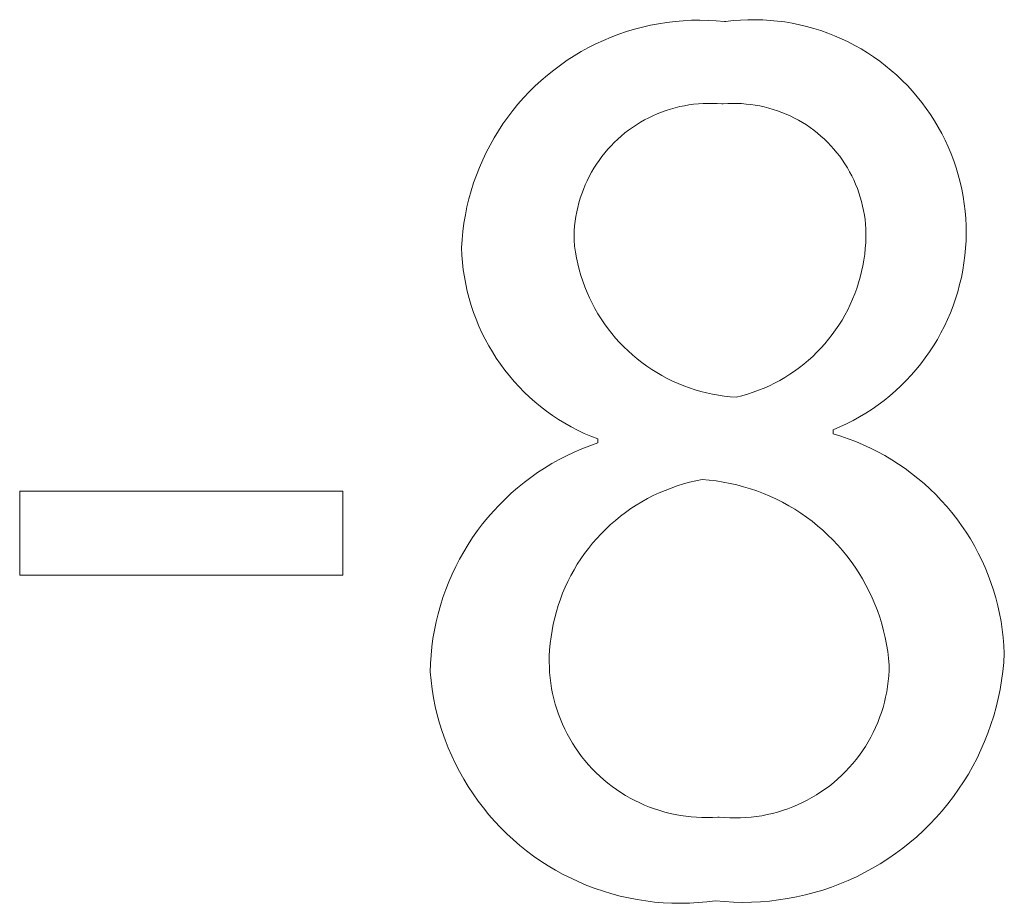
# Model space of a CAD drawing. Units: inches. Extents: x 0 to 187, y 0 to 249.
# Drawn here: x 50 to 52, y 222 to 224 of the extents above; entities that cross this region are included whole.
import ezdxf

# ---------------------------------------------------------------- set-up
doc = ezdxf.new("R2010")
doc.units = ezdxf.units.IN
doc.header["$LTSCALE"] = 0.03937
doc.header["$MEASUREMENT"] = 0
doc.layers.add('Default', color=7, linetype='Continuous')

msp = doc.modelspace()

# ---------------------------------------------------------------- linework, layer by layer
at = {"layer": 'Default', "color": 7, "lineweight": 0}
for p, q in [((51.2289, 223.674), (51.2479, 223.679)), ((51.2479, 223.679), (51.2671, 223.6834)), ((51.2671, 223.6834), (51.2864, 223.6871)), ((51.2864, 223.6871), (51.3058, 223.6901)), ((51.3058, 223.6901), (51.3253, 223.6925)), ((51.3253, 223.6925), (51.3449, 223.6942)), ((51.3449, 223.6942), (51.3645, 223.6952)), ((51.3645, 223.6952), (51.3842, 223.6955)), ((51.3842, 223.6955), (51.4039, 223.6951)), ((51.4039, 223.6951), (51.4235, 223.6941)), ((51.4235, 223.6941), (51.4431, 223.6924)), ((51.4431, 223.6924), (51.4462, 223.6924)), ((51.4462, 223.6924), (51.4637, 223.6944)), ((51.4637, 223.6944), (51.4812, 223.6957)), ((51.4812, 223.6957), (51.4988, 223.6965)), ((51.4988, 223.6965), (51.5164, 223.6967)), ((51.5164, 223.6967), (51.534, 223.6962)), ((51.534, 223.6962), (51.5516, 223.6951)), ((51.5516, 223.6951), (51.5691, 223.6934)), ((51.5691, 223.6934), (51.5865, 223.6912)), ((51.5865, 223.6912), (51.6039, 223.6883)), ((51.6039, 223.6883), (51.6211, 223.6848)), ((51.6211, 223.6848), (51.6383, 223.6807)), ((51.6383, 223.6807), (51.6552, 223.676)), ((51.1731, 223.655), (51.1915, 223.6619)), ((51.1915, 223.6619), (51.2101, 223.6683)), ((51.2101, 223.6683), (51.2289, 223.674)), ((51.6552, 223.676), (51.672, 223.6707)), ((51.672, 223.6707), (51.6886, 223.6648)), ((51.6886, 223.6648), (51.705, 223.6584)), ((51.705, 223.6584), (51.7212, 223.6514)), ((51.1196, 223.6302), (51.1372, 223.6391)), ((51.1372, 223.6391), (51.155, 223.6473)), ((51.155, 223.6473), (51.1731, 223.655)), ((51.7212, 223.6514), (51.737, 223.6438)), ((51.737, 223.6438), (51.7527, 223.6357)), ((51.7527, 223.6357), (51.768, 223.6271)), ((51.0689, 223.6001), (51.0855, 223.6107)), ((51.0855, 223.6107), (51.1024, 223.6208)), ((51.1024, 223.6208), (51.1196, 223.6302)), ((51.768, 223.6271), (51.783, 223.6179)), ((51.783, 223.6179), (51.7977, 223.6082)), ((51.037, 223.5771), (51.0528, 223.5889)), ((51.0528, 223.5889), (51.0689, 223.6001)), ((51.7977, 223.6082), (51.8121, 223.598)), ((51.8121, 223.598), (51.8261, 223.5873)), ((51.8261, 223.5873), (51.8397, 223.5762)), ((51.0068, 223.552), (51.0217, 223.5648)), ((51.0217, 223.5648), (51.037, 223.5771)), ((51.8397, 223.5762), (51.8529, 223.5645)), ((51.8529, 223.5645), (51.8657, 223.5525)), ((50.9784, 223.5249), (50.9923, 223.5387)), ((50.9923, 223.5387), (51.0068, 223.552)), ((51.8657, 223.5525), (51.878, 223.5399)), ((51.878, 223.5399), (51.89, 223.527)), ((50.9649, 223.5106), (50.9784, 223.5249)), ((51.89, 223.527), (51.9014, 223.5136)), ((50.9394, 223.4806), (50.9519, 223.4958)), ((50.9519, 223.4958), (50.9649, 223.5106)), ((51.3475, 223.4923), (51.3365, 223.49)), ((51.3585, 223.4942), (51.3475, 223.4923)), ((51.3696, 223.4957), (51.3585, 223.4942)), ((51.3808, 223.4968), (51.3696, 223.4957)), ((51.392, 223.4975), (51.3808, 223.4968)), ((51.4032, 223.4978), (51.392, 223.4975)), ((51.4144, 223.4978), (51.4032, 223.4978)), ((51.4257, 223.4973), (51.4144, 223.4978)), ((51.4368, 223.4965), (51.4257, 223.4973)), ((51.44, 223.4965), (51.4368, 223.4965)), ((51.4509, 223.4972), (51.44, 223.4965)), ((51.4618, 223.4975), (51.4509, 223.4972)), ((51.4727, 223.4975), (51.4618, 223.4975)), ((51.4836, 223.4971), (51.4727, 223.4975)), ((51.4945, 223.4963), (51.4836, 223.4971)), ((51.5054, 223.4951), (51.4945, 223.4963)), ((51.5162, 223.4935), (51.5054, 223.4951)), ((51.527, 223.4916), (51.5162, 223.4935)), ((51.5377, 223.4893), (51.527, 223.4916)), ((51.9014, 223.5136), (51.9124, 223.4999)), ((51.9124, 223.4999), (51.9229, 223.4858)), ((50.9275, 223.465), (50.9394, 223.4806)), ((51.2728, 223.4685), (51.2627, 223.4636)), ((51.2831, 223.473), (51.2728, 223.4685)), ((51.2935, 223.4771), (51.2831, 223.473)), ((51.3041, 223.4809), (51.2935, 223.4771)), ((51.3148, 223.4843), (51.3041, 223.4809)), ((51.3256, 223.4873), (51.3148, 223.4843)), ((51.3365, 223.49), (51.3256, 223.4873)), ((51.5483, 223.4866), (51.5377, 223.4893)), ((51.5588, 223.4836), (51.5483, 223.4866)), ((51.5692, 223.4801), (51.5588, 223.4836)), ((51.5794, 223.4764), (51.5692, 223.4801)), ((51.5895, 223.4722), (51.5794, 223.4764)), ((51.5995, 223.4678), (51.5895, 223.4722)), ((51.9229, 223.4858), (51.9329, 223.4713)), ((51.9329, 223.4713), (51.9424, 223.4565)), ((50.9053, 223.4325), (50.9161, 223.4489)), ((50.9161, 223.4489), (50.9275, 223.465)), ((51.2334, 223.447), (51.2241, 223.4408)), ((51.243, 223.4529), (51.2334, 223.447)), ((51.2527, 223.4584), (51.243, 223.4529)), ((51.2627, 223.4636), (51.2527, 223.4584)), ((51.6093, 223.4629), (51.5995, 223.4678)), ((51.619, 223.4578), (51.6093, 223.4629)), ((51.6284, 223.4523), (51.619, 223.4578)), ((51.6377, 223.4464), (51.6284, 223.4523)), ((51.6467, 223.4403), (51.6377, 223.4464)), ((51.9424, 223.4565), (51.9514, 223.4413)), ((50.8951, 223.4158), (50.9053, 223.4325)), ((51.2061, 223.4274), (51.1974, 223.4202)), ((51.215, 223.4342), (51.2061, 223.4274)), ((51.2241, 223.4408), (51.215, 223.4342)), ((51.6555, 223.4338), (51.6467, 223.4403)), ((51.6641, 223.4271), (51.6555, 223.4338)), ((51.6725, 223.42), (51.6641, 223.4271)), ((51.9514, 223.4413), (51.9599, 223.4259)), ((51.9599, 223.4259), (51.9678, 223.4102)), ((50.8763, 223.3812), (50.8854, 223.3986)), ((50.8854, 223.3986), (50.8951, 223.4158)), ((51.1809, 223.405), (51.1731, 223.397)), ((51.1891, 223.4128), (51.1809, 223.405)), ((51.1974, 223.4202), (51.1891, 223.4128)), ((51.6806, 223.4127), (51.6725, 223.42)), ((51.6884, 223.4051), (51.6806, 223.4127)), ((51.696, 223.3972), (51.6884, 223.4051)), ((51.9678, 223.4102), (51.9751, 223.3942)), ((50.8679, 223.3634), (50.8763, 223.3812)), ((51.1582, 223.3802), (51.1513, 223.3714)), ((51.1655, 223.3887), (51.1582, 223.3802)), ((51.1731, 223.397), (51.1655, 223.3887)), ((51.7033, 223.389), (51.696, 223.3972)), ((51.7103, 223.3806), (51.7033, 223.389)), ((51.717, 223.372), (51.7103, 223.3806)), ((51.9751, 223.3942), (51.9819, 223.3779)), ((51.9819, 223.3779), (51.9881, 223.3615)), ((50.8601, 223.3454), (50.8679, 223.3634)), ((51.1383, 223.3531), (51.1323, 223.3436)), ((51.1446, 223.3623), (51.1383, 223.3531)), ((51.1513, 223.3714), (51.1446, 223.3623)), ((51.7233, 223.3631), (51.717, 223.372)), ((51.7294, 223.354), (51.7233, 223.3631)), ((51.7352, 223.3447), (51.7294, 223.354)), ((51.9881, 223.3615), (51.9938, 223.3448)), ((50.8529, 223.3271), (50.8601, 223.3454)), ((51.1266, 223.3339), (51.1213, 223.3241)), ((51.1323, 223.3436), (51.1266, 223.3339)), ((51.7406, 223.3352), (51.7352, 223.3447)), ((51.7457, 223.3256), (51.7406, 223.3352)), ((51.9938, 223.3448), (51.9988, 223.3279)), ((51.9988, 223.3279), (52.0033, 223.3109)), ((50.8404, 223.2898), (50.8463, 223.3086)), ((50.8463, 223.3086), (50.8529, 223.3271)), ((51.1163, 223.314), (51.1116, 223.3038)), ((51.1213, 223.3241), (51.1163, 223.314)), ((51.7505, 223.3157), (51.7457, 223.3256)), ((51.7549, 223.3057), (51.7505, 223.3157)), ((51.759, 223.2956), (51.7549, 223.3057)), ((52.0033, 223.3109), (52.0072, 223.2937)), ((50.8352, 223.2709), (50.8404, 223.2898)), ((51.1034, 223.2829), (51.0999, 223.2722)), ((51.1073, 223.2934), (51.1034, 223.2829)), ((51.1116, 223.3038), (51.1073, 223.2934)), ((51.7627, 223.2853), (51.759, 223.2956)), ((51.766, 223.2749), (51.7627, 223.2853)), ((52.0072, 223.2937), (52.0105, 223.2764)), ((50.8306, 223.2518), (50.8352, 223.2709)), ((51.0967, 223.2615), (51.0939, 223.2506)), ((51.0999, 223.2722), (51.0967, 223.2615)), ((51.769, 223.2644), (51.766, 223.2749)), ((51.7716, 223.2537), (51.769, 223.2644)), ((52.0105, 223.2764), (52.0131, 223.259)), ((52.0131, 223.259), (52.0152, 223.2416)), ((50.8267, 223.2325), (50.8306, 223.2518)), ((51.0915, 223.2397), (51.0895, 223.2286)), ((51.0939, 223.2506), (51.0915, 223.2397)), ((51.7738, 223.243), (51.7716, 223.2537)), ((51.7757, 223.2323), (51.7738, 223.243)), ((52.0152, 223.2416), (52.0167, 223.224)), ((50.8208, 223.1936), (50.8234, 223.2131)), ((50.8234, 223.2131), (50.8267, 223.2325)), ((51.0878, 223.2175), (51.0866, 223.2064)), ((51.0895, 223.2286), (51.0878, 223.2175)), ((51.7772, 223.2214), (51.7757, 223.2323)), ((51.7783, 223.2106), (51.7772, 223.2214)), ((51.779, 223.1997), (51.7783, 223.2106)), ((52.0167, 223.224), (52.0175, 223.2064)), ((50.8189, 223.1741), (50.8208, 223.1936)), ((51.0857, 223.1952), (51.0852, 223.184)), ((51.0866, 223.2064), (51.0857, 223.1952)), ((51.7793, 223.1887), (51.779, 223.1997)), ((51.7793, 223.1778), (51.7793, 223.1887)), ((52.0177, 223.1888), (52.0174, 223.1712)), ((52.0175, 223.2064), (52.0177, 223.1888)), ((50.8177, 223.1544), (50.8189, 223.1741)), ((51.0852, 223.184), (51.0851, 223.1727)), ((51.0851, 223.1727), (51.0866, 223.1586)), ((51.7779, 223.153), (51.7789, 223.1669)), ((51.7789, 223.1669), (51.7793, 223.1778)), ((52.0174, 223.1712), (52.0164, 223.1537)), ((50.8185, 223.137), (50.8177, 223.1544)), ((51.0866, 223.1586), (51.0886, 223.1444)), ((51.0886, 223.1444), (51.0911, 223.1304)), ((51.7765, 223.1392), (51.7779, 223.153)), ((52.0164, 223.1537), (52.0148, 223.1361)), ((50.8198, 223.1197), (50.8185, 223.137)), ((50.8218, 223.1024), (50.8198, 223.1197)), ((51.0911, 223.1304), (51.0941, 223.1164)), ((51.7721, 223.1118), (51.7745, 223.1254)), ((51.7745, 223.1254), (51.7765, 223.1392)), ((52.0126, 223.1187), (52.0097, 223.1013)), ((52.0148, 223.1361), (52.0126, 223.1187)), ((50.8244, 223.0852), (50.8218, 223.1024)), ((51.0941, 223.1164), (51.0976, 223.1026)), ((51.0976, 223.1026), (51.1015, 223.0888)), ((51.7658, 223.0847), (51.7692, 223.0982)), ((51.7692, 223.0982), (51.7721, 223.1118)), ((52.0097, 223.1013), (52.0063, 223.084)), ((50.8276, 223.0681), (50.8244, 223.0852)), ((51.1015, 223.0888), (51.106, 223.0753)), ((51.106, 223.0753), (51.1108, 223.0619)), ((51.7577, 223.0581), (51.762, 223.0713)), ((51.762, 223.0713), (51.7658, 223.0847)), ((52.0063, 223.084), (52.0023, 223.0669)), ((50.8313, 223.0511), (50.8276, 223.0681)), ((50.8357, 223.0342), (50.8313, 223.0511)), ((51.1108, 223.0619), (51.1162, 223.0486)), ((51.1162, 223.0486), (51.122, 223.0356)), ((51.753, 223.0451), (51.7577, 223.0581)), ((51.9977, 223.0499), (51.9925, 223.0331)), ((52.0023, 223.0669), (51.9977, 223.0499)), ((50.8406, 223.0175), (50.8357, 223.0342)), ((51.122, 223.0356), (51.1283, 223.0228)), ((51.7421, 223.0195), (51.7478, 223.0322)), ((51.7478, 223.0322), (51.753, 223.0451)), ((51.9925, 223.0331), (51.9867, 223.0165)), ((50.8461, 223.001), (50.8406, 223.0175)), ((50.8522, 222.9847), (50.8461, 223.001)), ((51.1283, 223.0228), (51.135, 223.0102)), ((51.135, 223.0102), (51.1421, 222.9978)), ((51.7295, 222.9947), (51.736, 223.007)), ((51.736, 223.007), (51.7421, 223.0195)), ((51.9804, 223.0001), (51.9734, 222.9839)), ((51.9867, 223.0165), (51.9804, 223.0001)), ((50.8589, 222.9686), (50.8522, 222.9847)), ((51.1421, 222.9978), (51.1497, 222.9857)), ((51.1497, 222.9857), (51.1577, 222.9739)), ((51.7152, 222.9709), (51.7226, 222.9827)), ((51.7226, 222.9827), (51.7295, 222.9947)), ((51.9734, 222.9839), (51.9659, 222.9679)), ((50.8661, 222.9528), (50.8589, 222.9686)), ((50.8739, 222.9372), (50.8661, 222.9528)), ((51.1577, 222.9739), (51.166, 222.9623)), ((51.166, 222.9623), (51.1748, 222.9511)), ((51.6993, 222.9481), (51.7074, 222.9594)), ((51.7074, 222.9594), (51.7152, 222.9709)), ((51.9659, 222.9679), (51.9579, 222.9523)), ((50.8822, 222.9219), (50.8739, 222.9372)), ((51.1748, 222.9511), (51.184, 222.9401)), ((51.184, 222.9401), (51.1936, 222.9295)), ((51.1936, 222.9295), (51.2035, 222.9193)), ((51.6818, 222.9265), (51.6907, 222.9372)), ((51.6907, 222.9372), (51.6993, 222.9481)), ((51.9493, 222.9369), (51.9402, 222.9219)), ((51.9579, 222.9523), (51.9493, 222.9369)), ((50.891, 222.9069), (50.8822, 222.9219)), ((50.9003, 222.8922), (50.891, 222.9069)), ((51.2035, 222.9193), (51.2137, 222.9093)), ((51.2137, 222.9093), (51.2243, 222.8998)), ((51.6529, 222.8965), (51.6629, 222.9062)), ((51.6629, 222.9062), (51.6725, 222.9162)), ((51.6725, 222.9162), (51.6818, 222.9265)), ((51.9306, 222.9071), (51.9205, 222.8927)), ((51.9402, 222.9219), (51.9306, 222.9071)), ((50.9102, 222.8778), (50.9003, 222.8922)), ((51.2243, 222.8998), (51.2352, 222.8906)), ((51.2352, 222.8906), (51.2465, 222.8818)), ((51.6319, 222.8783), (51.6426, 222.8872)), ((51.6426, 222.8872), (51.6529, 222.8965)), ((51.9205, 222.8927), (51.9099, 222.8787)), ((50.9205, 222.8638), (50.9102, 222.8778)), ((50.9314, 222.8502), (50.9205, 222.8638)), ((51.2465, 222.8818), (51.258, 222.8734)), ((51.258, 222.8734), (51.2699, 222.8654)), ((51.2699, 222.8654), (51.2819, 222.8578)), ((51.5982, 222.8538), (51.6098, 222.8616)), ((51.6098, 222.8616), (51.621, 222.8697)), ((51.621, 222.8697), (51.6319, 222.8783)), ((51.8987, 222.865), (51.8872, 222.8518)), ((51.9099, 222.8787), (51.8987, 222.865)), ((50.9427, 222.837), (50.9314, 222.8502)), ((50.9544, 222.8241), (50.9427, 222.837)), ((51.2819, 222.8578), (51.2943, 222.8507)), ((51.2943, 222.8507), (51.3069, 222.844)), ((51.3069, 222.844), (51.3197, 222.8377)), ((51.3197, 222.8377), (51.3327, 222.8319)), ((51.5622, 222.8329), (51.5744, 222.8394)), ((51.5744, 222.8394), (51.5865, 222.8464)), ((51.5865, 222.8464), (51.5982, 222.8538)), ((51.8751, 222.8389), (51.8627, 222.8265)), ((51.8872, 222.8518), (51.8751, 222.8389)), ((50.9666, 222.8117), (50.9544, 222.8241)), ((51.3327, 222.8319), (51.346, 222.8265)), ((51.346, 222.8265), (51.3594, 222.8216)), ((51.3594, 222.8216), (51.3729, 222.8171)), ((51.3729, 222.8171), (51.3866, 222.8132)), ((51.3866, 222.8132), (51.4005, 222.8097)), ((51.5111, 222.8112), (51.5241, 222.8159)), ((51.5241, 222.8159), (51.537, 222.8211)), ((51.537, 222.8211), (51.5497, 222.8268)), ((51.5497, 222.8268), (51.5622, 222.8329)), ((51.8498, 222.8145), (51.8365, 222.803)), ((51.8627, 222.8265), (51.8498, 222.8145)), ((50.9792, 222.7997), (50.9666, 222.8117)), ((50.9923, 222.7882), (50.9792, 222.7997)), ((51.4005, 222.8097), (51.4144, 222.8067)), ((51.4144, 222.8067), (51.4285, 222.8042)), ((51.4285, 222.8042), (51.4426, 222.8022)), ((51.4426, 222.8022), (51.4568, 222.8006)), ((51.4568, 222.8006), (51.471, 222.7996)), ((51.471, 222.7996), (51.4845, 222.803)), ((51.4845, 222.803), (51.4979, 222.8068)), ((51.4979, 222.8068), (51.5111, 222.8112)), ((51.8228, 222.7919), (51.8087, 222.7814)), ((51.8365, 222.803), (51.8228, 222.7919)), ((51.0057, 222.7771), (50.9923, 222.7882)), ((51.0195, 222.7665), (51.0057, 222.7771)), ((51.0337, 222.7563), (51.0195, 222.7665)), ((51.7943, 222.7713), (51.7795, 222.7617)), ((51.8087, 222.7814), (51.7943, 222.7713)), ((51.0482, 222.7467), (51.0337, 222.7563)), ((51.063, 222.7376), (51.0482, 222.7467)), ((51.749, 222.7441), (51.7333, 222.7362)), ((51.7644, 222.7527), (51.749, 222.7441)), ((51.7795, 222.7617), (51.7644, 222.7527)), ((51.0782, 222.729), (51.063, 222.7376)), ((51.0936, 222.721), (51.0782, 222.729)), ((51.1093, 222.7135), (51.0936, 222.721)), ((51.7174, 222.7287), (51.7011, 222.7219)), ((51.7011, 222.7219), (51.7011, 222.7125)), ((51.7333, 222.7362), (51.7174, 222.7287)), ((51.1253, 222.7065), (51.1093, 222.7135)), ((51.1414, 222.7001), (51.1253, 222.7065)), ((51.1414, 222.6908), (51.1414, 222.7001)), ((51.7011, 222.7125), (51.7194, 222.707)), ((51.7194, 222.707), (51.7375, 222.7007)), ((51.7375, 222.7007), (51.7554, 222.6939)), ((51.0857, 222.6689), (51.104, 222.6769)), ((51.104, 222.6769), (51.1226, 222.6841)), ((51.1226, 222.6841), (51.1414, 222.6908)), ((51.7554, 222.6939), (51.7731, 222.6865)), ((51.7731, 222.6865), (51.7904, 222.6784)), ((51.7904, 222.6784), (51.8075, 222.6698)), ((51.0324, 222.6415), (51.0499, 222.6512)), ((51.0499, 222.6512), (51.0676, 222.6604)), ((51.0676, 222.6604), (51.0857, 222.6689)), ((51.8075, 222.6698), (51.8243, 222.6606)), ((51.8243, 222.6606), (51.8408, 222.6509)), ((51.8408, 222.6509), (51.8569, 222.6406)), ((50.9986, 222.6202), (51.0153, 222.6311)), ((51.0153, 222.6311), (51.0324, 222.6415)), ((51.8569, 222.6406), (51.8727, 222.6297)), ((51.8727, 222.6297), (51.8881, 222.6184)), ((50.9663, 222.5967), (50.9823, 222.6087)), ((50.9823, 222.6087), (50.9986, 222.6202)), ((51.3902, 222.6037), (51.3751, 222.6007)), ((51.4068, 222.6023), (51.3902, 222.6037)), ((51.4234, 222.6003), (51.4068, 222.6023)), ((51.8881, 222.6184), (51.9031, 222.6065)), ((51.9031, 222.6065), (51.9176, 222.5941)), ((50.9358, 222.571), (50.9508, 222.5841)), ((50.9508, 222.5841), (50.9663, 222.5967)), ((51.3159, 222.5836), (51.3016, 222.578)), ((51.3305, 222.5886), (51.3159, 222.5836)), ((51.3452, 222.5932), (51.3305, 222.5886)), ((51.3601, 222.5972), (51.3452, 222.5932)), ((51.3751, 222.6007), (51.3601, 222.5972)), ((51.4398, 222.5978), (51.4234, 222.6003)), ((51.4562, 222.5946), (51.4398, 222.5978)), ((51.4725, 222.5909), (51.4562, 222.5946)), ((51.4886, 222.5867), (51.4725, 222.5909)), ((51.5045, 222.5819), (51.4886, 222.5867)), ((51.5203, 222.5765), (51.5045, 222.5819)), ((51.9176, 222.5941), (51.9318, 222.5812)), ((51.9318, 222.5812), (51.9455, 222.5678)), ((49.7668, 222.3767), (49.7668, 222.5757)), ((49.7668, 222.5757), (50.5352, 222.5757)), ((50.5352, 222.5757), (50.5352, 222.3767)), ((50.907, 222.5432), (50.9212, 222.5573)), ((50.9212, 222.5573), (50.9358, 222.571)), ((51.2598, 222.5584), (51.2463, 222.5509)), ((51.2735, 222.5654), (51.2598, 222.5584)), ((51.2874, 222.572), (51.2735, 222.5654)), ((51.3016, 222.578), (51.2874, 222.572)), ((51.5359, 222.5706), (51.5203, 222.5765)), ((51.5512, 222.5641), (51.5359, 222.5706)), ((51.5664, 222.5571), (51.5512, 222.5641)), ((51.5812, 222.5496), (51.5664, 222.5571)), ((51.9455, 222.5678), (51.9587, 222.554)), ((50.8934, 222.5286), (50.907, 222.5432)), ((51.2202, 222.5345), (51.2076, 222.5256)), ((51.2331, 222.5429), (51.2202, 222.5345)), ((51.2463, 222.5509), (51.2331, 222.5429)), ((51.5958, 222.5416), (51.5812, 222.5496)), ((51.6102, 222.533), (51.5958, 222.5416)), ((51.6242, 222.524), (51.6102, 222.533)), ((51.9587, 222.554), (51.9715, 222.5398)), ((51.9715, 222.5398), (51.9838, 222.5251)), ((50.8676, 222.4981), (50.8802, 222.5136)), ((50.8802, 222.5136), (50.8934, 222.5286)), ((51.1953, 222.5163), (51.1834, 222.5066)), ((51.2076, 222.5256), (51.1953, 222.5163)), ((51.6379, 222.5145), (51.6242, 222.524)), ((51.6512, 222.5045), (51.6379, 222.5145)), ((51.9838, 222.5251), (51.9956, 222.51)), ((51.9956, 222.51), (52.0068, 222.4945)), ((50.8556, 222.4822), (50.8676, 222.4981)), ((51.1605, 222.4859), (51.1497, 222.475)), ((51.1718, 222.4965), (51.1605, 222.4859)), ((51.1834, 222.5066), (51.1718, 222.4965)), ((51.6642, 222.494), (51.6512, 222.5045)), ((51.6768, 222.4831), (51.6642, 222.494)), ((52.0068, 222.4945), (52.0175, 222.4786)), ((50.8331, 222.4492), (50.844, 222.4659)), ((50.844, 222.4659), (50.8556, 222.4822)), ((51.1392, 222.4637), (51.1291, 222.4521)), ((51.1497, 222.475), (51.1392, 222.4637)), ((51.689, 222.4718), (51.6768, 222.4831)), ((51.7009, 222.4601), (51.689, 222.4718)), ((52.0175, 222.4786), (52.0277, 222.4624)), ((52.0277, 222.4624), (52.0373, 222.4459)), ((50.8227, 222.4321), (50.8331, 222.4492)), ((51.1194, 222.4401), (51.1102, 222.4278)), ((51.1291, 222.4521), (51.1194, 222.4401)), ((51.7123, 222.4479), (51.7009, 222.4601)), ((51.7233, 222.4354), (51.7123, 222.4479)), ((52.0373, 222.4459), (52.0464, 222.429)), ((50.8037, 222.3969), (50.8129, 222.4147)), ((50.8129, 222.4147), (50.8227, 222.4321)), ((51.1013, 222.4151), (51.093, 222.4022)), ((51.1102, 222.4278), (51.1013, 222.4151)), ((51.7338, 222.4225), (51.7233, 222.4354)), ((51.7439, 222.4092), (51.7338, 222.4225)), ((52.0464, 222.429), (52.0548, 222.4118)), ((50.7952, 222.3789), (50.8037, 222.3969)), ((51.093, 222.4022), (51.0851, 222.389)), ((51.7535, 222.3956), (51.7439, 222.4092)), ((51.7626, 222.3816), (51.7535, 222.3956)), ((52.0548, 222.4118), (52.0627, 222.3944)), ((52.0627, 222.3944), (52.07, 222.3767)), ((50.5352, 222.3767), (49.7668, 222.3767)), ((50.7872, 222.3606), (50.7952, 222.3789)), ((51.0776, 222.3755), (51.0706, 222.3617)), ((51.0851, 222.389), (51.0776, 222.3755)), ((51.7712, 222.3674), (51.7626, 222.3816)), ((51.7794, 222.3528), (51.7712, 222.3674)), ((52.07, 222.3767), (52.0767, 222.3588)), ((50.7799, 222.342), (50.7872, 222.3606)), ((51.0641, 222.3478), (51.0581, 222.3336)), ((51.0706, 222.3617), (51.0641, 222.3478)), ((51.787, 222.338), (51.7794, 222.3528)), ((52.0767, 222.3588), (52.0827, 222.3406)), ((50.7672, 222.3041), (50.7732, 222.3231)), ((50.7732, 222.3231), (50.7799, 222.342)), ((51.0581, 222.3336), (51.0526, 222.3192)), ((51.7941, 222.3229), (51.787, 222.338)), ((51.8007, 222.3076), (51.7941, 222.3229)), ((52.0827, 222.3406), (52.0882, 222.3223)), ((52.0882, 222.3223), (52.093, 222.3037)), ((50.7618, 222.2849), (50.7672, 222.3041)), ((51.0476, 222.3046), (51.0431, 222.2899)), ((51.0526, 222.3192), (51.0476, 222.3046)), ((51.8067, 222.2921), (51.8007, 222.3076)), ((52.093, 222.3037), (52.0972, 222.2851)), ((50.7571, 222.2654), (50.7618, 222.2849)), ((51.0392, 222.275), (51.0357, 222.26)), ((51.0431, 222.2899), (51.0392, 222.275)), ((51.8122, 222.2763), (51.8067, 222.2921)), ((51.8171, 222.2604), (51.8122, 222.2763)), ((52.0972, 222.2851), (52.1007, 222.2663)), ((50.7531, 222.2459), (50.7571, 222.2654)), ((51.0357, 222.26), (51.0328, 222.2448)), ((51.8215, 222.2443), (51.8171, 222.2604)), ((52.1007, 222.2663), (52.1036, 222.2473)), ((50.7497, 222.2262), (50.7531, 222.2459)), ((51.0304, 222.2296), (51.0285, 222.2143)), ((51.0328, 222.2448), (51.0304, 222.2296)), ((51.8253, 222.2281), (51.8215, 222.2443)), ((51.8286, 222.2118), (51.8253, 222.2281)), ((52.1036, 222.2473), (52.1059, 222.2283)), ((52.1059, 222.2283), (52.1075, 222.2093)), ((50.7451, 222.1865), (50.7471, 222.2064)), ((50.7471, 222.2064), (50.7497, 222.2262)), ((51.0285, 222.2143), (51.0272, 222.199)), ((51.8312, 222.1953), (51.8286, 222.2118)), ((52.1075, 222.2093), (52.1085, 222.1902)), ((50.7437, 222.1666), (50.7451, 222.1865)), ((51.0264, 222.1836), (51.0262, 222.1708)), ((51.0272, 222.199), (51.0264, 222.1836)), ((51.8333, 222.1788), (51.8312, 222.1953)), ((52.1085, 222.1902), (52.1071, 222.1687)), ((50.7431, 222.1466), (50.7437, 222.1666)), ((51.0262, 222.1708), (51.0265, 222.1581)), ((51.0265, 222.1581), (51.0272, 222.1454)), ((51.8349, 222.1622), (51.8333, 222.1788)), ((51.8345, 222.1495), (51.8349, 222.1622)), ((52.1071, 222.1687), (52.105, 222.1472)), ((50.745, 222.126), (50.7431, 222.1466)), ((51.0272, 222.1454), (51.0283, 222.1327)), ((51.8326, 222.1241), (51.8338, 222.1368)), ((51.8338, 222.1368), (51.8345, 222.1495)), ((52.105, 222.1472), (52.1021, 222.1258)), ((50.7477, 222.1054), (50.745, 222.126)), ((51.0283, 222.1327), (51.0299, 222.12)), ((51.0299, 222.12), (51.0319, 222.1074)), ((51.8289, 222.099), (51.8309, 222.1115)), ((51.8309, 222.1115), (51.8326, 222.1241)), ((52.1021, 222.1258), (52.0985, 222.1046)), ((50.7511, 222.085), (50.7477, 222.1054)), ((51.0319, 222.1074), (51.0343, 222.0949)), ((51.0343, 222.0949), (51.0372, 222.0825)), ((51.8234, 222.0742), (51.8263, 222.0865)), ((51.8263, 222.0865), (51.8289, 222.099)), ((52.0985, 222.1046), (52.0941, 222.0835)), ((50.7552, 222.0646), (50.7511, 222.085)), ((50.76, 222.0445), (50.7552, 222.0646)), ((51.0372, 222.0825), (51.0405, 222.0701)), ((51.0405, 222.0701), (51.0442, 222.0579)), ((51.82, 222.0619), (51.8234, 222.0742)), ((52.0941, 222.0835), (52.0891, 222.0625)), ((50.7655, 222.0245), (50.76, 222.0445)), ((51.0442, 222.0579), (51.0483, 222.0459)), ((51.0483, 222.0459), (51.0529, 222.0339)), ((51.812, 222.0378), (51.8162, 222.0498)), ((51.8162, 222.0498), (51.82, 222.0619)), ((52.0832, 222.0418), (52.0767, 222.0212)), ((52.0891, 222.0625), (52.0832, 222.0418)), ((50.7717, 222.0047), (50.7655, 222.0245)), ((51.0529, 222.0339), (51.0578, 222.0222)), ((51.0578, 222.0222), (51.0632, 222.0106)), ((51.8024, 222.0143), (51.8074, 222.0259)), ((51.8074, 222.0259), (51.812, 222.0378)), ((52.0767, 222.0212), (52.0695, 222.0009)), ((50.7786, 221.9851), (50.7717, 222.0047)), ((51.0632, 222.0106), (51.0689, 221.9992)), ((51.0689, 221.9992), (51.075, 221.988)), ((51.7911, 221.9915), (51.7969, 222.0028)), ((51.7969, 222.0028), (51.8024, 222.0143)), ((52.0695, 222.0009), (52.0616, 221.9809)), ((50.7861, 221.9658), (50.7786, 221.9851)), ((51.075, 221.988), (51.0815, 221.9771)), ((51.0815, 221.9771), (51.0884, 221.9663)), ((51.7713, 221.9589), (51.7782, 221.9695)), ((51.7782, 221.9695), (51.7849, 221.9804)), ((51.7849, 221.9804), (51.7911, 221.9915)), ((52.0616, 221.9809), (52.0529, 221.9611)), ((50.7943, 221.9468), (50.7861, 221.9658)), ((50.8032, 221.9281), (50.7943, 221.9468)), ((51.0884, 221.9663), (51.0957, 221.9558)), ((51.0957, 221.9558), (51.1033, 221.9456)), ((51.7562, 221.9384), (51.7639, 221.9485)), ((51.7639, 221.9485), (51.7713, 221.9589)), ((52.0529, 221.9611), (52.0436, 221.9417)), ((50.8127, 221.9096), (50.8032, 221.9281)), ((51.1033, 221.9456), (51.1112, 221.9356)), ((51.1112, 221.9356), (51.1195, 221.9259)), ((51.1195, 221.9259), (51.1281, 221.9165)), ((51.7398, 221.919), (51.7482, 221.9286)), ((51.7482, 221.9286), (51.7562, 221.9384)), ((52.0337, 221.9226), (52.023, 221.9038)), ((52.0436, 221.9417), (52.0337, 221.9226)), ((50.8229, 221.8916), (50.8127, 221.9096)), ((51.1281, 221.9165), (51.137, 221.9074)), ((51.137, 221.9074), (51.1463, 221.8986)), ((51.7127, 221.8922), (51.722, 221.9008)), ((51.722, 221.9008), (51.7311, 221.9098)), ((51.7311, 221.9098), (51.7398, 221.919)), ((52.023, 221.9038), (52.0117, 221.8855)), ((50.8337, 221.8739), (50.8229, 221.8916)), ((51.1463, 221.8986), (51.1558, 221.8901)), ((51.1558, 221.8901), (51.1656, 221.882)), ((51.1656, 221.882), (51.1757, 221.8742)), ((51.683, 221.8684), (51.6932, 221.876)), ((51.6932, 221.876), (51.7031, 221.8839)), ((51.7031, 221.8839), (51.7127, 221.8922)), ((52.0117, 221.8855), (51.9998, 221.8675)), ((50.8451, 221.8565), (50.8337, 221.8739)), ((50.8571, 221.8396), (50.8451, 221.8565)), ((51.1757, 221.8742), (51.186, 221.8667)), ((51.186, 221.8667), (51.1966, 221.8596)), ((51.1966, 221.8596), (51.2075, 221.8529)), ((51.2075, 221.8529), (51.2185, 221.8465)), ((51.6509, 221.8477), (51.6618, 221.8542)), ((51.6618, 221.8542), (51.6725, 221.8611)), ((51.6725, 221.8611), (51.683, 221.8684)), ((51.9998, 221.8675), (51.9873, 221.85)), ((50.8696, 221.8231), (50.8571, 221.8396)), ((51.2185, 221.8465), (51.2298, 221.8406)), ((51.2298, 221.8406), (51.2413, 221.835)), ((51.2413, 221.835), (51.2529, 221.8298)), ((51.2529, 221.8298), (51.2648, 221.825)), ((51.6052, 221.8256), (51.6169, 221.8305)), ((51.6169, 221.8305), (51.6284, 221.8359)), ((51.6284, 221.8359), (51.6398, 221.8416)), ((51.6398, 221.8416), (51.6509, 221.8477)), ((51.9742, 221.8329), (51.9605, 221.8162)), ((51.9873, 221.85), (51.9742, 221.8329)), ((50.8827, 221.8071), (50.8696, 221.8231)), ((50.8964, 221.7915), (50.8827, 221.8071)), ((51.2648, 221.825), (51.2767, 221.8207)), ((51.2767, 221.8207), (51.2889, 221.8167)), ((51.2889, 221.8167), (51.3011, 221.8132)), ((51.3011, 221.8132), (51.3135, 221.8101)), ((51.3135, 221.8101), (51.326, 221.8074)), ((51.326, 221.8074), (51.3385, 221.8051)), ((51.5319, 221.8048), (51.5444, 221.8072)), ((51.5444, 221.8072), (51.5568, 221.81)), ((51.5568, 221.81), (51.5691, 221.8133)), ((51.5691, 221.8133), (51.5813, 221.817)), ((51.5813, 221.817), (51.5933, 221.8211)), ((51.5933, 221.8211), (51.6052, 221.8256)), ((51.9605, 221.8162), (51.9462, 221.8001)), ((50.9106, 221.7764), (50.8964, 221.7915)), ((51.3385, 221.8051), (51.3511, 221.8033)), ((51.3511, 221.8033), (51.3638, 221.8019)), ((51.3638, 221.8019), (51.3765, 221.8009)), ((51.3765, 221.8009), (51.3893, 221.8004)), ((51.3893, 221.8004), (51.402, 221.8003)), ((51.402, 221.8003), (51.4148, 221.8007)), ((51.4148, 221.8007), (51.4275, 221.8015)), ((51.4275, 221.8015), (51.4306, 221.8015)), ((51.4306, 221.8015), (51.4433, 221.8004)), ((51.4433, 221.8004), (51.456, 221.7997)), ((51.456, 221.7997), (51.4687, 221.7994)), ((51.4687, 221.7994), (51.4814, 221.7996)), ((51.4814, 221.7996), (51.4941, 221.8003)), ((51.4941, 221.8003), (51.5068, 221.8013)), ((51.5068, 221.8013), (51.5194, 221.8029)), ((51.5194, 221.8029), (51.5319, 221.8048)), ((51.9314, 221.7845), (51.916, 221.7694)), ((51.9462, 221.8001), (51.9314, 221.7845)), ((50.9254, 221.7618), (50.9106, 221.7764)), ((50.9406, 221.7478), (50.9254, 221.7618)), ((51.916, 221.7694), (51.9001, 221.7548)), ((50.9563, 221.7342), (50.9406, 221.7478)), ((51.8837, 221.7408), (51.8669, 221.7273)), ((51.9001, 221.7548), (51.8837, 221.7408)), ((50.9725, 221.7213), (50.9563, 221.7342)), ((50.9891, 221.7089), (50.9725, 221.7213)), ((51.8496, 221.7145), (51.8318, 221.7023)), ((51.8669, 221.7273), (51.8496, 221.7145)), ((51.0061, 221.697), (50.9891, 221.7089)), ((51.0236, 221.6858), (51.0061, 221.697)), ((51.8136, 221.6907), (51.7951, 221.6797)), ((51.8318, 221.7023), (51.8136, 221.6907)), ((51.0414, 221.6752), (51.0236, 221.6858)), ((51.0596, 221.6652), (51.0414, 221.6752)), ((51.0781, 221.6559), (51.0596, 221.6652)), ((51.7762, 221.6694), (51.7569, 221.6597)), ((51.7951, 221.6797), (51.7762, 221.6694)), ((51.0969, 221.6472), (51.0781, 221.6559)), ((51.116, 221.6392), (51.0969, 221.6472)), ((51.7174, 221.6425), (51.6972, 221.6349)), ((51.7373, 221.6508), (51.7174, 221.6425)), ((51.7569, 221.6597), (51.7373, 221.6508)), ((51.1354, 221.6318), (51.116, 221.6392)), ((51.155, 221.6251), (51.1354, 221.6318)), ((51.1749, 221.6191), (51.155, 221.6251)), ((51.1949, 221.6138), (51.1749, 221.6191)), ((51.6562, 221.6218), (51.6353, 221.6164)), ((51.6768, 221.628), (51.6562, 221.6218)), ((51.6972, 221.6349), (51.6768, 221.628)), ((51.2151, 221.6092), (51.1949, 221.6138)), ((51.2355, 221.6053), (51.2151, 221.6092)), ((51.256, 221.6021), (51.2355, 221.6053)), ((51.2765, 221.5996), (51.256, 221.6021)), ((51.2972, 221.5979), (51.2765, 221.5996)), ((51.3179, 221.5968), (51.2972, 221.5979)), ((51.3386, 221.5965), (51.3179, 221.5968)), ((51.3594, 221.5969), (51.3386, 221.5965)), ((51.3801, 221.5981), (51.3594, 221.5969)), ((51.4007, 221.5999), (51.3801, 221.5981)), ((51.4213, 221.6025), (51.4007, 221.5999)), ((51.4428, 221.6005), (51.4213, 221.6025)), ((51.4643, 221.5993), (51.4428, 221.6005)), ((51.4858, 221.5988), (51.4643, 221.5993)), ((51.5074, 221.5991), (51.4858, 221.5988)), ((51.5289, 221.6001), (51.5074, 221.5991)), ((51.5504, 221.6019), (51.5289, 221.6001)), ((51.5718, 221.6044), (51.5504, 221.6019)), ((51.5931, 221.6076), (51.5718, 221.6044)), ((51.6143, 221.6116), (51.5931, 221.6076)), ((51.6353, 221.6164), (51.6143, 221.6116))]:
    msp.add_line(p, q, dxfattribs=at)

doc.saveas('drawing.dxf')
